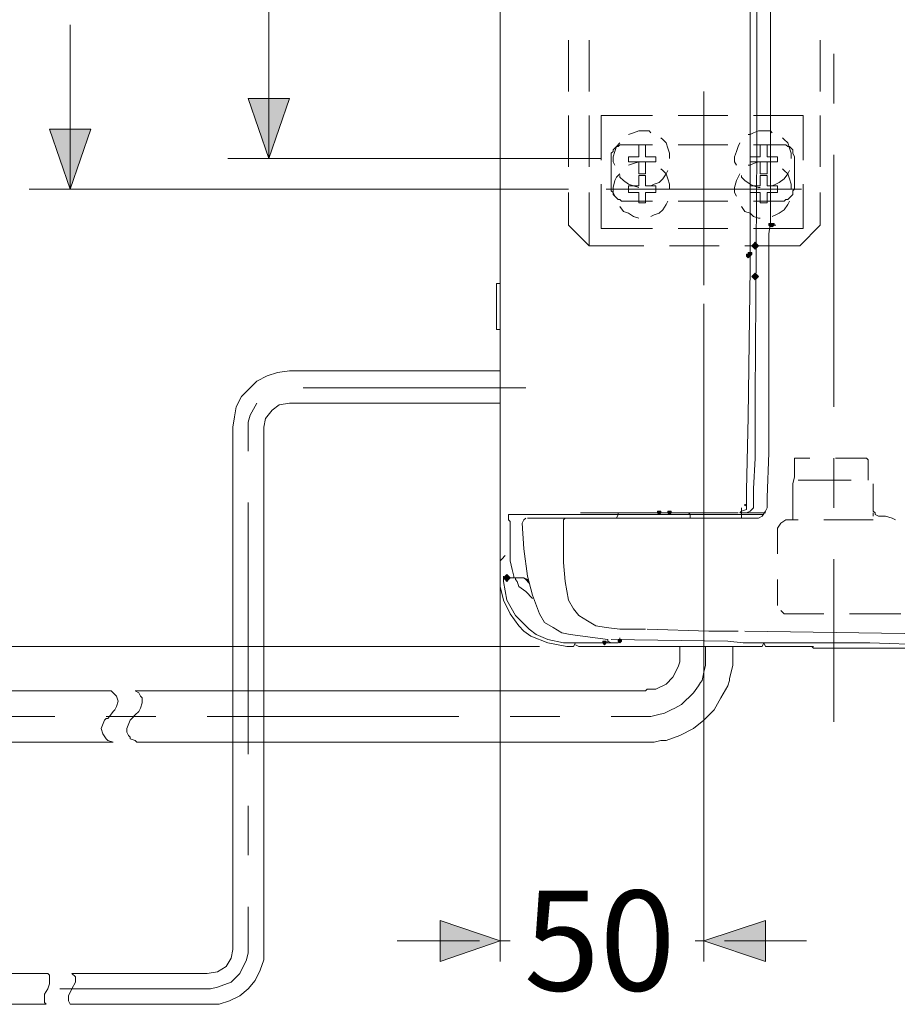
# Model space of a CAD drawing. Units: millimetres. Extents: x -285 to -5, y -1 to 205.
# Drawn here: x -198 to -176, y 98 to 122 of the extents above; entities that cross this region are included whole.
import ezdxf

# ---------------------------------------------------------------- set-up
doc = ezdxf.new("R2010")
doc.units = ezdxf.units.MM
doc.header["$LTSCALE"] = 4
doc.header["$MEASUREMENT"] = 0
doc.layers.add('Layer 1', color=7, linetype='Continuous', lineweight=0)

msp = doc.modelspace()

# ---------------------------------------------------------------- hatches: boundary and pattern name
at = {"layer": 'Layer 1'}
h = msp.add_hatch(color=7, dxfattribs=at)
h.dxf.hatch_style = 2
h.paths.add_polyline_path([(-191.919, 118.546), (-191.411, 120.028), (-192.427, 120.028)])
h = msp.add_hatch(color=7, dxfattribs=at)
h.dxf.hatch_style = 2
h.paths.add_polyline_path([(-196.83, 117.784), (-196.322, 119.266), (-197.338, 119.266)])
h = msp.add_hatch(color=7, dxfattribs=at)
h.dxf.hatch_style = 2
h.paths.add_polyline_path([(-179.516, 116.938), (-179.558, 116.938), (-179.558, 116.895), (-179.516, 116.853), (-179.473, 116.895), (-179.473, 116.938)])
h = msp.add_hatch(color=7, dxfattribs=at)
h.dxf.hatch_style = 2
h.paths.add_polyline_path([(-179.516, 116.938), (-179.558, 116.938), (-179.558, 116.895), (-179.516, 116.853), (-179.473, 116.895), (-179.473, 116.938)])
h = msp.add_hatch(color=7, dxfattribs=at)
h.dxf.hatch_style = 2
h.paths.add_polyline_path([(-179.473, 116.938), (-179.516, 116.938), (-179.516, 116.895), (-179.473, 116.853), (-179.431, 116.895), (-179.431, 116.938)])
h = msp.add_hatch(color=7, dxfattribs=at)
h.dxf.hatch_style = 2
h.paths.add_polyline_path([(-179.897, 116.472), (-179.939, 116.43), (-179.981, 116.387), (-179.939, 116.345), (-179.897, 116.303), (-179.854, 116.345), (-179.812, 116.387), (-179.854, 116.43)])
h = msp.add_hatch(color=7, dxfattribs=at)
h.dxf.hatch_style = 2
h.paths.add_polyline_path([(-179.897, 116.472), (-179.939, 116.43), (-179.981, 116.387), (-179.939, 116.345), (-179.897, 116.303), (-179.854, 116.345), (-179.812, 116.387), (-179.854, 116.43)])
h = msp.add_hatch(color=7, dxfattribs=at)
h.dxf.hatch_style = 2
h.paths.add_polyline_path([(-180.066, 116.176), (-180.108, 116.176), (-180.108, 116.133), (-180.066, 116.091), (-180.024, 116.133), (-180.024, 116.176)])
h = msp.add_hatch(color=7, dxfattribs=at)
h.dxf.hatch_style = 2
h.paths.add_polyline_path([(-180.066, 116.176), (-180.108, 116.176), (-180.108, 116.133), (-180.066, 116.091), (-180.024, 116.133), (-180.024, 116.176)])
h = msp.add_hatch(color=7, dxfattribs=at)
h.dxf.hatch_style = 2
h.paths.add_polyline_path([(-180.066, 116.176), (-180.108, 116.176), (-180.108, 116.133), (-180.066, 116.091), (-180.024, 116.133), (-180.024, 116.176)])
h = msp.add_hatch(color=7, dxfattribs=at)
h.dxf.hatch_style = 2
h.paths.add_polyline_path([(-180.024, 116.218), (-180.066, 116.218), (-180.066, 116.176), (-180.024, 116.133), (-179.981, 116.176), (-179.981, 116.218)])
h = msp.add_hatch(color=7, dxfattribs=at)
h.dxf.hatch_style = 2
h.paths.add_polyline_path([(-180.024, 116.218), (-180.066, 116.218), (-180.066, 116.176), (-180.024, 116.133), (-179.981, 116.176), (-179.981, 116.218)])
h = msp.add_hatch(color=7, dxfattribs=at)
h.dxf.hatch_style = 2
h.paths.add_polyline_path([(-180.024, 116.218), (-180.066, 116.218), (-180.066, 116.176), (-180.024, 116.133), (-179.981, 116.176), (-179.981, 116.218)])
h = msp.add_hatch(color=7, dxfattribs=at)
h.dxf.hatch_style = 2
h.paths.add_polyline_path([(-180.024, 116.218), (-180.066, 116.218), (-180.066, 116.176), (-180.024, 116.133), (-179.981, 116.176), (-179.981, 116.218)])
h = msp.add_hatch(color=7, dxfattribs=at)
h.dxf.hatch_style = 2
h.paths.add_polyline_path([(-179.897, 115.71), (-179.939, 115.668), (-179.981, 115.625), (-179.939, 115.583), (-179.897, 115.541), (-179.854, 115.583), (-179.812, 115.625), (-179.854, 115.668)])
h = msp.add_hatch(color=7, dxfattribs=at)
h.dxf.hatch_style = 2
h.paths.add_polyline_path([(-182.267, 109.826), (-182.31, 109.826), (-182.31, 109.783), (-182.267, 109.741), (-182.225, 109.783), (-182.225, 109.826)])
h = msp.add_hatch(color=7, dxfattribs=at)
h.dxf.hatch_style = 2
h.paths.add_polyline_path([(-182.013, 109.826), (-182.056, 109.826), (-182.056, 109.783), (-182.013, 109.741), (-181.971, 109.783), (-181.971, 109.826)])
h = msp.add_hatch(color=7, dxfattribs=at)
h.dxf.hatch_style = 2
h.paths.add_polyline_path([(-186.035, 108.259), (-186.077, 108.217), (-186.12, 108.175), (-186.077, 108.132), (-186.035, 108.09), (-185.993, 108.132), (-185.95, 108.175), (-185.993, 108.217)])
h = msp.add_hatch(color=7, dxfattribs=at)
h.dxf.hatch_style = 2
h.paths.add_polyline_path([(-183.241, 106.651), (-183.283, 106.651), (-183.283, 106.608), (-183.241, 106.566), (-183.199, 106.608), (-183.199, 106.651)])
h = msp.add_hatch(color=7, dxfattribs=at)
h.dxf.hatch_style = 2
h.paths.add_polyline_path([(-183.622, 106.608), (-183.664, 106.608), (-183.664, 106.566), (-183.622, 106.524), (-183.58, 106.566), (-183.58, 106.608)])
h = msp.add_hatch(color=7, dxfattribs=at)
h.dxf.hatch_style = 2
h.paths.add_polyline_path([(-186.204, 99.2), (-187.686, 98.692), (-187.686, 99.708)])
h = msp.add_hatch(color=7, dxfattribs=at)
h.dxf.hatch_style = 2
h.paths.add_polyline_path([(-181.167, 99.2), (-179.643, 99.708), (-179.643, 98.692)])

# ---------------------------------------------------------------- linework, layer by layer
at = {"layer": 'Layer 1', "color": 7, "lineweight": 5}
for p, q in [((-186.204, 125.066), (-186.204, 98.692)), ((-191.919, 118.546), (-191.919, 122.568)), ((-196.83, 119.012), (-196.83, 121.848)), ((-184.511, 121.467), (-184.511, 120.197)), ((-184.003, 121.467), (-184.003, 120.197)), ((-178.288, 120.197), (-178.288, 121.467)), ((-196.83, 117.784), (-196.83, 121.383)), ((-191.919, 119.308), (-191.919, 121.34)), ((-177.949, 119.901), (-177.949, 121.129)), ((-181.167, 115.414), (-181.167, 120.197)), ((-184.511, 119.605), (-184.511, 118.335)), ((-184.003, 119.605), (-184.003, 118.335)), ((-182.437, 119.605), (-183.707, 119.605)), ((-183.707, 118.504), (-183.707, 119.605)), ((-180.574, 119.605), (-181.802, 119.605)), ((-178.711, 119.605), (-179.939, 119.605)), ((-178.711, 119.605), (-178.711, 118.504)), ((-178.288, 118.335), (-178.288, 119.605)), ((-183.156, 118.885), (-182.437, 118.885)), ((-181.802, 118.885), (-180.574, 118.885)), ((-179.939, 118.885), (-179.262, 118.885)), ((-183.707, 118.546), (-192.935, 118.546)), ((-177.949, 112.408), (-177.949, 118.631)), ((-183.707, 116.811), (-183.707, 117.911)), ((-184.511, 117.784), (-197.846, 117.784)), ((-184.003, 117.7), (-184.003, 116.387)), ((-178.838, 117.784), (-183.58, 117.784)), ((-178.796, 117.784), (-183.537, 117.784)), ((-178.754, 117.784), (-183.537, 117.784)), ((-178.288, 116.895), (-178.288, 117.7)), ((-183.156, 117.488), (-182.437, 117.488)), ((-181.802, 117.488), (-180.574, 117.488)), ((-179.473, 116.895), (-179.516, 116.895)), ((-178.796, 116.387), (-178.288, 116.895)), ((-182.437, 116.811), (-183.707, 116.811)), ((-180.574, 116.811), (-181.802, 116.811)), ((-184.003, 116.387), (-182.648, 116.387)), ((-182.013, 116.387), (-180.786, 116.387)), ((-180.151, 116.387), (-178.796, 116.387)), ((-180.024, 116.176), (-180.024, 116.218)), ((-186.204, 115.414), (-186.204, 115.456)), ((-181.167, 114.948), (-181.167, 98.692)), ((-177.949, 109.91), (-177.949, 111.138)), ((-177.103, 110.672), (-177.103, 111.096)), ((-177.103, 110.672), (-177.103, 110.588)), ((-180.32, 109.783), (-184.215, 109.783)), ((-182.775, 109.783), (-182.818, 109.783)), ((-182.521, 109.783), (-182.564, 109.783)), ((-180.235, 109.656), (-180.235, 109.91)), ((-181.505, 109.741), (-183.283, 109.741)), ((-183.199, 109.656), (-183.241, 109.656)), ((-176.976, 109.614), (-178.203, 109.614)), ((-177.949, 104.619), (-177.949, 108.64)), ((-186.12, 108.217), (-186.12, 108.175)), ((-186.12, 108.175), (-186.12, 108.132)), ((-186.12, 108.132), (-186.12, 108.09)), ((-179.346, 108.132), (-179.346, 107.497)), ((-183.537, 106.566), (-183.537, 106.651)), ((-183.241, 106.608), (-183.241, 106.693)), ((-185.231, 106.481), (-203.053, 106.481)), ((-177.06, 106.566), (-179.643, 106.566)), ((-178.457, 106.481), (-178.5, 106.481)), ((-178.5, 106.481), (-178.457, 106.439)), ((-192.427, 101.317), (-192.427, 102.544)), ((-186.924, 99.2), (-188.744, 99.2)), ((-186.712, 99.2), (-187.178, 99.2)), ((-186.204, 99.2), (-185.95, 99.2)), ((-181.167, 99.2), (-181.378, 99.2)), ((-180.659, 99.2), (-180.151, 99.2)), ((-180.405, 99.2), (-178.627, 99.2))]:
    msp.add_line(p, q, dxfattribs=at)
at = {"layer": 'Layer 1', "color": 7, "lineweight": 9}
for p, q in [((-186.204, 117.361), (-186.204, 117.403)), ((-184.13, 106.481), (-181.167, 106.481)), ((-176.722, 106.439), (-178.457, 106.439))]:
    msp.add_line(p, q, dxfattribs=at)
at = {"layer": 'Layer 1', "color": 7, "lineweight": 5}
for points in [[(-180.278, 109.783), (-180.235, 109.826), (-180.108, 109.868), (-180.108, 109.953), (-180.108, 109.995), (-180.108, 110.122), (-180.108, 110.334), (-180.066, 112.154), (-180.024, 115.837), (-180.024, 130.4), (-180.066, 137.723), (-180.066, 139.544), (-180.066, 140.475), (-180.108, 140.898), (-180.108, 141.11), (-180.108, 141.152), (-180.108, 141.237), (-180.193, 141.279), (-180.278, 141.322)], [(-186.162, 133.448), (-186.204, 133.405), (-186.204, 133.363), (-186.204, 133.278), (-186.204, 132.897), (-186.204, 131.416), (-186.204, 125.574), (-186.204, 118.038), (-186.204, 116.133), (-186.204, 115.668), (-186.204, 115.541), (-186.204, 115.498), (-186.204, 115.456)], [(-179.854, 130.908), (-179.854, 118.758), (-179.897, 112.662), (-179.897, 111.138), (-179.939, 110.376), (-179.939, 109.995), (-179.939, 109.953), (-179.939, 109.91), (-180.024, 109.826), (-180.108, 109.783)], [(-185.527, 109.656), (-182.013, 109.656), (-180.235, 109.656), (-180.024, 109.656), (-179.897, 109.656), (-179.812, 109.656), (-179.727, 109.699), (-179.643, 109.826), (-179.6, 109.91), (-179.6, 109.953), (-179.6, 110.037), (-179.6, 110.164), (-179.558, 111.265), (-179.558, 113.424), (-179.558, 115.583), (-179.558, 116.684), (-179.516, 116.98), (-179.516, 117.319), (-179.516, 117.996), (-179.516, 123.372)], [(-182.479, 119.181), (-182.521, 119.224), (-182.648, 119.224), (-182.775, 119.224), (-182.902, 119.181), (-183.029, 119.139)], [(-182.013, 118.546), (-182.013, 118.673), (-182.056, 118.8), (-182.098, 118.927), (-182.183, 119.012), (-182.225, 119.054)], [(-179.473, 119.181), (-179.516, 119.224), (-179.643, 119.224), (-179.812, 119.224), (-179.939, 119.181), (-180.024, 119.139), (-180.066, 119.139)], [(-179.008, 118.546), (-179.008, 118.673), (-179.05, 118.8), (-179.092, 118.927), (-179.177, 119.012), (-179.219, 119.054)], [(-183.156, 118.885), (-183.199, 118.885), (-183.241, 118.885), (-183.283, 118.843), (-183.326, 118.843), (-183.368, 118.8), (-183.41, 118.758), (-183.41, 118.716), (-183.453, 118.673), (-183.453, 118.589)], [(-183.241, 118.927), (-183.326, 118.843), (-183.368, 118.716), (-183.41, 118.589), (-183.41, 118.462), (-183.368, 118.377)], [(-182.775, 118.462), (-183.029, 118.462), (-183.029, 118.589), (-182.775, 118.589), (-182.775, 118.885), (-182.606, 118.885), (-182.606, 118.589), (-182.352, 118.589), (-182.352, 118.462), (-182.606, 118.462), (-182.606, 118.165), (-182.775, 118.165), (-182.775, 118.462)], [(-180.278, 118.927), (-180.32, 118.843), (-180.362, 118.716), (-180.405, 118.589), (-180.405, 118.462), (-180.362, 118.377)], [(-179.6, 118.462), (-179.346, 118.462), (-179.346, 118.589), (-179.6, 118.589), (-179.6, 118.885), (-179.77, 118.885), (-179.77, 118.589), (-180.024, 118.589), (-180.024, 118.462), (-179.77, 118.462), (-179.77, 118.165), (-179.6, 118.165), (-179.6, 118.462)], [(-178.923, 117.784), (-178.923, 118.589), (-178.965, 118.673), (-178.965, 118.716), (-178.965, 118.758), (-179.008, 118.8), (-179.05, 118.843), (-179.092, 118.843), (-179.135, 118.885), (-179.177, 118.885), (-179.262, 118.885)], [(-183.156, 117.488), (-183.199, 117.488), (-183.241, 117.53), (-183.283, 117.53), (-183.326, 117.573), (-183.368, 117.615), (-183.41, 117.657), (-183.41, 117.7), (-183.453, 117.742), (-183.453, 117.784), (-183.453, 118.589)], [(-182.479, 118.462), (-182.521, 118.462), (-182.648, 118.462), (-182.775, 118.462), (-182.902, 118.419), (-183.029, 118.377)], [(-179.473, 118.462), (-179.516, 118.462), (-179.643, 118.462), (-179.812, 118.462), (-179.939, 118.419), (-180.024, 118.377), (-180.066, 118.377)], [(-183.241, 118.165), (-183.326, 118.081), (-183.368, 117.996), (-183.41, 117.827), (-183.41, 117.7), (-183.368, 117.615)], [(-183.241, 118.123), (-183.241, 118.081), (-183.156, 117.996), (-183.029, 117.911), (-182.902, 117.869), (-182.775, 117.827)], [(-182.775, 117.7), (-183.029, 117.7), (-183.029, 117.869), (-182.775, 117.869), (-182.775, 118.123), (-182.606, 118.123), (-182.606, 117.869), (-182.352, 117.869), (-182.352, 117.7), (-182.606, 117.7), (-182.606, 117.446), (-182.775, 117.446), (-182.775, 117.7)], [(-182.479, 117.869), (-182.394, 117.911), (-182.267, 117.954), (-182.183, 118.038), (-182.098, 118.165), (-182.056, 118.25)], [(-182.013, 117.784), (-182.013, 117.911), (-182.056, 118.038), (-182.098, 118.165), (-182.183, 118.25), (-182.225, 118.292)], [(-180.278, 118.165), (-180.32, 118.081), (-180.362, 117.996), (-180.405, 117.827), (-180.405, 117.7), (-180.362, 117.615)], [(-180.235, 118.123), (-180.235, 118.081), (-180.151, 117.996), (-180.024, 117.911), (-179.939, 117.869), (-179.812, 117.827), (-179.77, 117.827)], [(-179.6, 117.7), (-179.346, 117.7), (-179.346, 117.869), (-179.6, 117.869), (-179.6, 118.123), (-179.77, 118.123), (-179.77, 117.869), (-180.024, 117.869), (-180.024, 117.7), (-179.77, 117.7), (-179.77, 117.446), (-179.6, 117.446), (-179.6, 117.7)], [(-179.473, 117.869), (-179.389, 117.911), (-179.304, 117.954), (-179.177, 118.038), (-179.092, 118.165), (-179.05, 118.25)], [(-179.008, 117.784), (-179.008, 117.911), (-179.05, 118.038), (-179.092, 118.165), (-179.177, 118.25), (-179.219, 118.292)], [(-178.711, 117.911), (-178.711, 116.811), (-179.939, 116.811)], [(-184.511, 117.7), (-184.511, 116.895), (-184.003, 116.387)], [(-179.939, 117.488), (-179.262, 117.488), (-179.177, 117.488), (-179.135, 117.53), (-179.092, 117.53), (-179.05, 117.573), (-179.008, 117.615), (-178.965, 117.657), (-178.965, 117.7), (-178.965, 117.742), (-178.923, 117.784)], [(-183.241, 117.361), (-183.156, 117.234), (-183.029, 117.192), (-182.902, 117.107), (-182.775, 117.065)], [(-182.479, 117.107), (-182.394, 117.149), (-182.267, 117.192), (-182.183, 117.276), (-182.098, 117.403), (-182.056, 117.488)], [(-180.235, 117.361), (-180.151, 117.234), (-180.024, 117.192), (-179.939, 117.107), (-179.812, 117.065), (-179.77, 117.065)], [(-179.473, 117.107), (-179.389, 117.149), (-179.304, 117.192), (-179.177, 117.276), (-179.092, 117.403), (-179.05, 117.488)], [(-179.389, 116.895), (-179.431, 116.895), (-179.473, 116.895)], [(-180.066, 116.133), (-180.024, 116.133), (-180.024, 116.176)], [(-193.443, 98.396), (-193.189, 98.438), (-192.978, 98.565), (-192.851, 98.777), (-192.808, 98.988), (-192.808, 111.9), (-192.766, 112.154), (-192.724, 112.408), (-192.597, 112.662), (-192.385, 112.874), (-192.216, 113.043), (-191.962, 113.17), (-191.708, 113.255), (-191.411, 113.297), (-186.204, 113.297)], [(-191.073, 112.874), (-190.776, 112.874), (-189.549, 112.874), (-188.279, 112.874), (-186.966, 112.874), (-185.569, 112.874)], [(-186.204, 112.493), (-191.411, 112.493), (-191.665, 112.45), (-191.835, 112.323), (-192.004, 112.112), (-192.046, 111.9), (-192.046, 98.988), (-192.046, 98.734), (-192.131, 98.48), (-192.258, 98.226), (-192.427, 98.015), (-192.639, 97.845), (-192.893, 97.718), (-193.147, 97.634), (-193.443, 97.634)], [(-192.427, 111.307), (-192.427, 111.773), (-192.427, 111.9), (-192.427, 111.942), (-192.427, 112.027), (-192.385, 112.196), (-192.216, 112.493)], [(-178.542, 111.138), (-178.584, 111.138), (-178.838, 111.138), (-178.923, 111.138), (-178.923, 111.096), (-178.923, 110.926), (-178.923, 110.672)], [(-177.103, 111.096), (-177.145, 111.138), (-177.23, 111.138), (-177.484, 111.138), (-177.907, 111.138)], [(-179.05, 109.614), (-178.965, 109.614), (-178.965, 109.699), (-178.965, 110.503), (-178.923, 110.672)], [(-177.526, 110.588), (-177.822, 110.588), (-178.838, 110.588)], [(-176.425, 109.614), (-176.51, 109.656), (-176.679, 109.699), (-176.806, 109.699), (-176.849, 109.699), (-176.933, 109.741), (-176.933, 109.783), (-176.976, 109.826), (-176.976, 109.91), (-176.976, 110.291), (-176.976, 110.503)], [(-192.427, 103.814), (-192.427, 105.465), (-192.427, 110.037)], [(-183.283, 109.783), (-183.283, 109.741), (-183.326, 109.656)], [(-183.114, 109.783), (-183.072, 109.783), (-183.029, 109.783), (-182.818, 109.783)], [(-182.564, 109.783), (-182.902, 109.783), (-183.029, 109.783), (-183.072, 109.783), (-183.114, 109.783), (-183.072, 109.783), (-183.029, 109.783), (-182.818, 109.783), (-182.352, 109.783), (-182.14, 109.783), (-182.013, 109.783), (-181.929, 109.783), (-181.717, 109.783), (-181.802, 109.783), (-182.267, 109.783)], [(-181.759, 109.783), (-181.675, 109.783), (-181.717, 109.783), (-181.759, 109.783), (-183.072, 109.783)], [(-182.521, 109.783), (-182.564, 109.783), (-182.606, 109.783), (-182.691, 109.783), (-182.733, 109.783), (-182.775, 109.783)], [(-182.013, 109.783), (-182.183, 109.783), (-182.267, 109.783)], [(-182.013, 109.783), (-181.717, 109.783), (-181.675, 109.783)], [(-181.505, 109.656), (-181.505, 109.741), (-181.548, 109.783)], [(-179.897, 109.783), (-180.024, 109.783), (-180.108, 109.783), (-180.278, 109.783)], [(-180.108, 109.995), (-180.151, 109.953), (-180.151, 109.995)], [(-179.643, 109.783), (-179.727, 109.783), (-179.854, 109.783), (-179.897, 109.783)], [(-176.976, 109.783), (-176.976, 109.741), (-176.976, 109.699)], [(-185.866, 108.175), (-185.866, 108.217), (-185.908, 108.386), (-185.95, 108.598), (-185.95, 108.725), (-185.95, 108.852), (-185.95, 109.487), (-185.95, 109.572), (-185.993, 109.614), (-185.993, 109.699), (-185.993, 109.741), (-185.908, 109.741), (-185.612, 109.741), (-185.061, 109.741), (-184.765, 109.741), (-184.638, 109.741), (-184.553, 109.741), (-184.511, 109.741), (-184.342, 109.741), (-183.961, 109.741), (-183.58, 109.741), (-183.453, 109.741), (-183.283, 109.741)], [(-185.569, 109.656), (-185.612, 109.614), (-185.654, 109.529)], [(-184.596, 109.656), (-184.638, 109.614), (-184.638, 109.529), (-184.638, 109.318), (-184.638, 109.021), (-184.638, 108.937), (-184.638, 108.81), (-184.638, 108.556), (-184.596, 108.09), (-184.511, 107.624), (-184.384, 107.413), (-184.257, 107.243), (-184.045, 107.116), (-183.834, 106.989), (-183.58, 106.947), (-183.241, 106.905), (-182.606, 106.905)], [(-181.505, 109.741), (-181.04, 109.741), (-180.786, 109.741), (-180.701, 109.741), (-180.574, 109.741), (-180.447, 109.741), (-180.405, 109.741), (-180.151, 109.741), (-180.024, 109.741), (-179.939, 109.741), (-179.685, 109.741)], [(-178.838, 109.614), (-178.965, 109.614), (-179.008, 109.614), (-179.05, 109.614), (-179.135, 109.614), (-179.262, 109.529), (-179.346, 109.402), (-179.346, 108.767)], [(-185.654, 109.529), (-185.612, 108.894), (-185.527, 108.217), (-185.4, 107.751), (-185.231, 107.286), (-185.104, 107.074), (-184.892, 106.947), (-184.68, 106.82), (-184.469, 106.778), (-183.537, 106.651)], [(-186.12, 108.09), (-186.035, 107.624), (-185.823, 107.243), (-185.485, 106.905), (-185.315, 106.778), (-185.019, 106.651), (-184.638, 106.566), (-184.299, 106.566), (-184.13, 106.566), (-183.961, 106.566), (-183.749, 106.566), (-183.622, 106.566), (-183.58, 106.566), (-183.537, 106.566)], [(-185.485, 108.048), (-185.569, 108.132), (-185.612, 108.175), (-186.077, 108.175), (-185.612, 108.175), (-185.527, 108.132), (-185.485, 108.09)], [(-185.4, 107.667), (-185.569, 107.836), (-185.739, 107.963), (-185.781, 108.09), (-185.823, 108.132), (-185.823, 108.175)], [(-179.262, 107.37), (-179.177, 107.286), (-179.135, 107.286), (-179.092, 107.286), (-179.008, 107.286), (-178.711, 107.286), (-178.415, 107.286), (-178.33, 107.286), (-178.288, 107.286), (-178.203, 107.286)], [(-180.151, 106.862), (-174.52, 106.778), (-163.598, 106.735), (-153.692, 106.778), (-150.898, 106.862), (-149.501, 106.947), (-148.147, 107.116)], [(-177.568, 107.286), (-176.552, 107.286), (-176.298, 107.286)], [(-182.564, 106.905), (-181.04, 106.862), (-180.659, 106.862), (-180.574, 106.862), (-180.532, 106.862), (-180.489, 106.862), (-180.32, 106.862)], [(-184.257, 106.566), (-184.13, 106.566), (-184.045, 106.566), (-183.918, 106.566), (-183.283, 106.566), (-183.241, 106.651)], [(-183.453, 106.566), (-183.537, 106.608), (-183.537, 106.651)], [(-179.643, 106.566), (-179.727, 106.566), (-179.897, 106.566), (-180.066, 106.566), (-180.108, 106.566), (-180.151, 106.566), (-180.193, 106.566), (-180.574, 106.608), (-183.453, 106.651)], [(-180.447, 106.481), (-180.447, 106.27), (-180.447, 106.143), (-180.447, 106.1), (-180.447, 106.058), (-180.447, 106.016), (-180.532, 105.677), (-180.532, 105.635), (-180.574, 105.508), (-180.743, 105.211), (-180.913, 104.915), (-181.167, 104.661), (-181.421, 104.449), (-181.759, 104.28), (-182.098, 104.153), (-182.14, 104.153), (-182.183, 104.153), (-182.225, 104.153), (-182.394, 104.111), (-182.479, 104.111), (-182.606, 104.111), (-182.691, 104.111), (-182.775, 104.111), (-183.029, 104.111), (-185.569, 104.111), (-186.839, 104.111), (-186.966, 104.111), (-187.051, 104.111), (-187.178, 104.111), (-187.813, 104.111), (-189.083, 104.111), (-194.121, 104.111), (-194.756, 104.111), (-195.094, 104.111), (-195.137, 104.111), (-195.179, 104.111), (-195.221, 104.153), (-195.348, 104.195), (-195.348, 104.238), (-195.391, 104.28), (-195.433, 104.365), (-195.433, 104.449), (-195.348, 104.661), (-195.306, 104.703), (-195.221, 104.788), (-195.137, 104.873), (-195.094, 104.957), (-195.052, 105.084), (-195.052, 105.211), (-195.094, 105.254), (-195.137, 105.338), (-195.221, 105.381), (-195.179, 105.381), (-194.925, 105.381), (-194.332, 105.381), (-189.93, 105.381), (-188.787, 105.381), (-188.236, 105.381), (-188.109, 105.381), (-188.067, 105.381), (-187.94, 105.381), (-186.797, 105.381), (-184.596, 105.381), (-183.495, 105.381), (-182.945, 105.381), (-182.818, 105.381), (-182.775, 105.381), (-182.648, 105.381), (-182.606, 105.381), (-182.564, 105.423), (-182.479, 105.423), (-182.352, 105.423), (-182.098, 105.55), (-181.929, 105.719), (-181.802, 105.973), (-181.759, 106.1), (-181.759, 106.481)], [(-184.384, 106.566), (-184.342, 106.566), (-184.257, 106.566)], [(-184.342, 106.524), (-184.257, 106.481), (-184.215, 106.481), (-184.13, 106.481)], [(-181.124, 106.481), (-181.124, 106.27), (-181.124, 106.185), (-181.124, 106.1), (-181.124, 106.016), (-181.167, 105.846), (-181.209, 105.635), (-181.251, 105.592), (-181.294, 105.508), (-181.421, 105.338), (-181.717, 105.042), (-181.886, 104.957), (-181.971, 104.915), (-182.14, 104.83), (-182.31, 104.788), (-182.479, 104.746), (-182.648, 104.746), (-182.691, 104.746), (-182.775, 104.746), (-183.199, 104.746), (-183.453, 104.746)], [(-199.751, 104.111), (-197.507, 104.111), (-196.364, 104.111), (-195.814, 104.111), (-195.772, 104.111), (-195.899, 104.153), (-195.941, 104.195), (-196.026, 104.322), (-196.068, 104.449), (-195.983, 104.661), (-195.941, 104.703), (-195.899, 104.703), (-195.856, 104.746), (-195.772, 104.873), (-195.729, 104.915), (-195.687, 105), (-195.645, 105.127), (-195.687, 105.254), (-195.814, 105.381), (-195.856, 105.381), (-195.899, 105.381), (-196.449, 105.381), (-197.55, 105.381), (-199.751, 105.381)], [(-197.211, 104.746), (-198.227, 104.746), (-200.005, 104.746), (-203.476, 104.746)], [(-194.713, 104.746), (-194.798, 104.746), (-195.941, 104.746)], [(-187.22, 104.746), (-187.347, 104.746), (-187.517, 104.746), (-189.125, 104.746), (-192.3, 104.746), (-193.443, 104.746)], [(-184.723, 104.746), (-185.019, 104.746), (-185.95, 104.746)], [(-197.084, 98.015), (-196.618, 98.015), (-195.433, 98.015), (-194.417, 98.015), (-193.528, 98.015), (-193.443, 98.015), (-193.401, 98.015), (-193.359, 98.015), (-193.189, 98.057), (-192.851, 98.184), (-192.639, 98.396), (-192.47, 98.734), (-192.427, 98.904), (-192.427, 98.988), (-192.427, 99.031), (-192.427, 99.115), (-192.427, 99.835), (-192.427, 100.047)], [(-200.894, 97.634), (-198.269, 97.634), (-197.634, 97.634), (-197.465, 97.634), (-197.423, 97.634), (-197.465, 97.676), (-197.465, 97.803), (-197.465, 97.888), (-197.38, 98.015), (-197.338, 98.142), (-197.338, 98.184), (-197.338, 98.353), (-197.38, 98.396), (-197.423, 98.396), (-197.592, 98.396), (-198.269, 98.396), (-200.894, 98.396)], [(-193.443, 97.634), (-196.83, 97.634), (-196.872, 97.718), (-196.872, 97.845), (-196.788, 98.015), (-196.703, 98.184), (-196.703, 98.311), (-196.788, 98.396), (-193.443, 98.396)]]:
    msp.add_lwpolyline(points, dxfattribs=at)
at = {"layer": 'Layer 1', "color": 7, "lineweight": 9}
for points in [[(-186.077, 133.448), (-186.162, 133.448), (-186.204, 133.405), (-186.204, 131.839), (-186.204, 128.706), (-186.204, 125.574), (-186.204, 119.52), (-186.204, 118.885), (-186.204, 118.843)], [(-186.204, 118.843), (-186.204, 118.758), (-186.204, 117.446), (-186.204, 117.403)], [(-186.204, 115.541), (-186.204, 115.625), (-186.204, 115.71), (-186.204, 116.514), (-186.204, 116.895), (-186.204, 117.234), (-186.204, 117.319), (-186.204, 117.361)], [(-186.289, 115.414), (-186.289, 114.44), (-186.289, 114.355), (-186.289, 114.313), (-186.204, 114.313), (-186.204, 114.355), (-186.204, 114.398), (-186.204, 114.567), (-186.204, 114.863), (-186.204, 115.033), (-186.204, 115.117), (-186.204, 115.287), (-186.204, 115.371), (-186.204, 115.414), (-186.204, 115.456), (-186.289, 115.456), (-186.289, 115.414)], [(-186.204, 108.598), (-186.204, 109.148), (-186.204, 109.741), (-186.204, 110.291), (-186.204, 110.884), (-186.204, 111.434), (-186.204, 112.027), (-186.204, 112.62), (-186.204, 113.17), (-186.204, 113.763), (-186.204, 114.313)], [(-186.077, 108.725), (-186.162, 108.64), (-186.204, 108.598), (-186.204, 108.513), (-186.204, 108.344), (-186.204, 107.963), (-186.12, 107.624), (-185.95, 107.286), (-185.739, 106.989), (-185.612, 106.862), (-185.442, 106.735), (-185.019, 106.566), (-184.553, 106.481), (-184.426, 106.481), (-184.384, 106.481), (-184.342, 106.566)], [(-177.06, 106.566), (-175.621, 106.524), (-174.901, 106.524), (-174.563, 106.524), (-174.012, 106.524), (-169.398, 106.481), (-167.07, 106.439), (-165.927, 106.397), (-164.868, 106.397), (-160.466, 106.397), (-159.365, 106.397), (-158.815, 106.397), (-158.518, 106.397), (-158.349, 106.397), (-156.825, 106.439), (-153.777, 106.481), (-153.057, 106.524), (-152.38, 106.566), (-151.025, 106.651), (-149.671, 106.82), (-148.358, 107.074)], [(-181.167, 106.481), (-180.108, 106.481), (-179.854, 106.481), (-179.77, 106.481), (-179.727, 106.481), (-179.685, 106.566)], [(-178.5, 106.481), (-179.135, 106.481), (-179.177, 106.481), (-179.219, 106.481), (-179.431, 106.481), (-179.6, 106.481), (-179.643, 106.481), (-179.685, 106.566)], [(-176.722, 106.439), (-174.52, 106.439), (-172.488, 106.439), (-170.456, 106.439), (-170.414, 106.481)]]:
    msp.add_lwpolyline(points, dxfattribs=at)
at = {"layer": 'Layer 1'}
for points in [[(-191.919, 118.546), (-191.411, 120.028), (-192.427, 120.028)], [(-196.83, 117.784), (-196.322, 119.266), (-197.338, 119.266)], [(-179.516, 116.938), (-179.558, 116.938), (-179.558, 116.895), (-179.516, 116.853), (-179.473, 116.895), (-179.473, 116.938)], [(-179.516, 116.938), (-179.558, 116.938), (-179.558, 116.895), (-179.516, 116.853), (-179.473, 116.895), (-179.473, 116.938)], [(-179.473, 116.938), (-179.516, 116.938), (-179.516, 116.895), (-179.473, 116.853), (-179.431, 116.895), (-179.431, 116.938)], [(-179.897, 116.472), (-179.939, 116.43), (-179.981, 116.387), (-179.939, 116.345), (-179.897, 116.303), (-179.854, 116.345), (-179.812, 116.387), (-179.854, 116.43)], [(-179.897, 116.472), (-179.939, 116.43), (-179.981, 116.387), (-179.939, 116.345), (-179.897, 116.303), (-179.854, 116.345), (-179.812, 116.387), (-179.854, 116.43)], [(-180.066, 116.176), (-180.108, 116.176), (-180.108, 116.133), (-180.066, 116.091), (-180.024, 116.133), (-180.024, 116.176)], [(-180.066, 116.176), (-180.108, 116.176), (-180.108, 116.133), (-180.066, 116.091), (-180.024, 116.133), (-180.024, 116.176)], [(-180.066, 116.176), (-180.108, 116.176), (-180.108, 116.133), (-180.066, 116.091), (-180.024, 116.133), (-180.024, 116.176)], [(-180.024, 116.218), (-180.066, 116.218), (-180.066, 116.176), (-180.024, 116.133), (-179.981, 116.176), (-179.981, 116.218)], [(-180.024, 116.218), (-180.066, 116.218), (-180.066, 116.176), (-180.024, 116.133), (-179.981, 116.176), (-179.981, 116.218)], [(-180.024, 116.218), (-180.066, 116.218), (-180.066, 116.176), (-180.024, 116.133), (-179.981, 116.176), (-179.981, 116.218)], [(-180.024, 116.218), (-180.066, 116.218), (-180.066, 116.176), (-180.024, 116.133), (-179.981, 116.176), (-179.981, 116.218)], [(-179.897, 115.71), (-179.939, 115.668), (-179.981, 115.625), (-179.939, 115.583), (-179.897, 115.541), (-179.854, 115.583), (-179.812, 115.625), (-179.854, 115.668)], [(-182.267, 109.826), (-182.31, 109.826), (-182.31, 109.783), (-182.267, 109.741), (-182.225, 109.783), (-182.225, 109.826)], [(-182.013, 109.826), (-182.056, 109.826), (-182.056, 109.783), (-182.013, 109.741), (-181.971, 109.783), (-181.971, 109.826)], [(-186.035, 108.259), (-186.077, 108.217), (-186.12, 108.175), (-186.077, 108.132), (-186.035, 108.09), (-185.993, 108.132), (-185.95, 108.175), (-185.993, 108.217)], [(-183.241, 106.651), (-183.283, 106.651), (-183.283, 106.608), (-183.241, 106.566), (-183.199, 106.608), (-183.199, 106.651)], [(-183.622, 106.608), (-183.664, 106.608), (-183.664, 106.566), (-183.622, 106.524), (-183.58, 106.566), (-183.58, 106.608)], [(-186.204, 99.2), (-187.686, 98.692), (-187.686, 99.708)], [(-181.167, 99.2), (-179.643, 99.708), (-179.643, 98.692)]]:
    msp.add_lwpolyline(points, close=True, dxfattribs=at)
at = {"layer": 'Layer 1', "color": 7, "lineweight": 0}
for points in [[(-191.919, 118.546), (-191.411, 120.028), (-192.427, 120.028)], [(-196.83, 117.784), (-196.322, 119.266), (-197.338, 119.266)], [(-179.516, 116.938), (-179.558, 116.938), (-179.558, 116.895), (-179.516, 116.853), (-179.473, 116.895), (-179.473, 116.938)], [(-179.516, 116.938), (-179.558, 116.938), (-179.558, 116.895), (-179.516, 116.853), (-179.473, 116.895), (-179.473, 116.938)], [(-179.473, 116.938), (-179.516, 116.938), (-179.516, 116.895), (-179.473, 116.853), (-179.431, 116.895), (-179.431, 116.938)], [(-179.897, 116.472), (-179.939, 116.43), (-179.981, 116.387), (-179.939, 116.345), (-179.897, 116.303), (-179.854, 116.345), (-179.812, 116.387), (-179.854, 116.43)], [(-179.897, 116.472), (-179.939, 116.43), (-179.981, 116.387), (-179.939, 116.345), (-179.897, 116.303), (-179.854, 116.345), (-179.812, 116.387), (-179.854, 116.43)], [(-180.066, 116.176), (-180.108, 116.176), (-180.108, 116.133), (-180.066, 116.091), (-180.024, 116.133), (-180.024, 116.176)], [(-180.066, 116.176), (-180.108, 116.176), (-180.108, 116.133), (-180.066, 116.091), (-180.024, 116.133), (-180.024, 116.176)], [(-180.066, 116.176), (-180.108, 116.176), (-180.108, 116.133), (-180.066, 116.091), (-180.024, 116.133), (-180.024, 116.176)], [(-180.024, 116.218), (-180.066, 116.218), (-180.066, 116.176), (-180.024, 116.133), (-179.981, 116.176), (-179.981, 116.218)], [(-180.024, 116.218), (-180.066, 116.218), (-180.066, 116.176), (-180.024, 116.133), (-179.981, 116.176), (-179.981, 116.218)], [(-180.024, 116.218), (-180.066, 116.218), (-180.066, 116.176), (-180.024, 116.133), (-179.981, 116.176), (-179.981, 116.218)], [(-180.024, 116.218), (-180.066, 116.218), (-180.066, 116.176), (-180.024, 116.133), (-179.981, 116.176), (-179.981, 116.218)], [(-179.897, 115.71), (-179.939, 115.668), (-179.981, 115.625), (-179.939, 115.583), (-179.897, 115.541), (-179.854, 115.583), (-179.812, 115.625), (-179.854, 115.668)], [(-182.267, 109.826), (-182.31, 109.826), (-182.31, 109.783), (-182.267, 109.741), (-182.225, 109.783), (-182.225, 109.826)], [(-182.013, 109.826), (-182.056, 109.826), (-182.056, 109.783), (-182.013, 109.741), (-181.971, 109.783), (-181.971, 109.826)], [(-186.035, 108.259), (-186.077, 108.217), (-186.12, 108.175), (-186.077, 108.132), (-186.035, 108.09), (-185.993, 108.132), (-185.95, 108.175), (-185.993, 108.217)], [(-183.241, 106.651), (-183.283, 106.651), (-183.283, 106.608), (-183.241, 106.566), (-183.199, 106.608), (-183.199, 106.651)], [(-183.622, 106.608), (-183.664, 106.608), (-183.664, 106.566), (-183.622, 106.524), (-183.58, 106.566), (-183.58, 106.608)], [(-186.204, 99.2), (-187.686, 98.692), (-187.686, 99.708)], [(-181.167, 99.2), (-179.643, 99.708), (-179.643, 98.692)]]:
    msp.add_lwpolyline(points, close=True, dxfattribs=at)

# ---------------------------------------------------------------- texts
at = {"layer": 'Layer 1', "insert": (-185.612, 97.972), "char_height": 0.2, "attachment_point": 7}
msp.add_mtext('\\C7;\\FArial|b0|i0|c1;\\H2.472660;\\W1.000000;50', dxfattribs=at)

doc.saveas('drawing.dxf')
